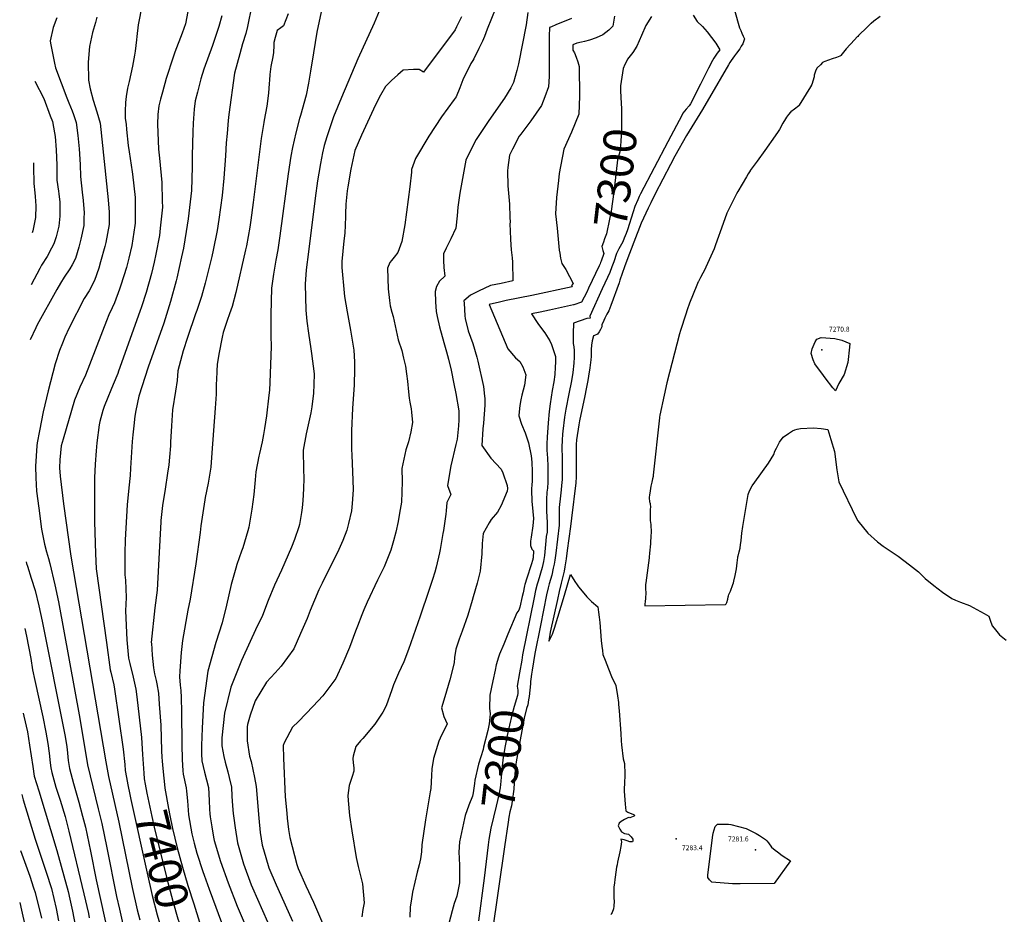
# Model space of a CAD drawing. Units: inches. Extents: x 2503483 to 2508875, y 1486025 to 1491400.
# Drawn here: x 2503557 to 2504420, y 1488850 to 1489634 of the extents above; entities that cross this region are included whole.
import ezdxf
from ezdxf.enums import TextEntityAlignment as Align

# ---------------------------------------------------------------- set-up
doc = ezdxf.new("R2010")
doc.units = ezdxf.units.IN
doc.header["$MEASUREMENT"] = 0
doc.layers.add('tile_2729_29_contour_10ft', color=115, linetype='Continuous')
doc.layers.add('tile_2729_29_spot_elev', color=26, linetype='Continuous')
doc.styles.add('Arial', font='arial.ttf')

msp = doc.modelspace()

# ---------------------------------------------------------------- linework, layer by layer
at = {"layer": 'tile_2729_29_contour_10ft'}
msp.add_line((2504161.79, 1488895.39, 7280), (2504164.44, 1488916.82, 7280), dxfattribs=at)
for points, elevation in [([(2503708.32, 1489661.03), (2503702.39, 1489629.77), (2503699.45, 1489621.75), (2503693.2, 1489605.2), (2503691.58, 1489600.71), (2503685.56, 1489582.11), (2503682.19, 1489570.12), (2503680.54, 1489563.85), (2503679.19, 1489557.97), (2503678.16, 1489550.55), (2503677.92, 1489541.98), (2503678.78, 1489520.08), (2503679.74, 1489512.06), (2503681.67, 1489490.99), (2503682.11, 1489474.44), (2503682.22, 1489469.12), (2503680.33, 1489450.81), (2503679.57, 1489444.45), (2503676.62, 1489428.18), (2503675.09, 1489421.01), (2503672.55, 1489411.04), (2503667.96, 1489394.59), (2503663.94, 1489381.78), (2503662.58, 1489377.68), (2503643.86, 1489325.42), (2503643.06, 1489323.39), (2503639.23, 1489313.92), (2503637.03, 1489308.92), (2503634.27, 1489302.57), (2503631.1, 1489294.5), (2503629.89, 1489290.97), (2503627.39, 1489281.52), (2503626.94, 1489278.57), (2503624.87, 1489262.58), (2503624.12, 1489255.68), (2503623.44, 1489244.06), (2503622.86, 1489231.99), (2503622.8, 1489211.63), (2503622.76, 1489193.38), (2503623.52, 1489165.6), (2503624.29, 1489152.14), (2503633.14, 1489087.74), (2503636.56, 1489063.68), (2503637.09, 1489061.71), (2503639.75, 1489050.49), (2503640.36, 1489046.82), (2503647.75, 1488994.12), (2503649.27, 1488980.78), (2503649.64, 1488975.51), (2503650.71, 1488969.34)], 7410), ([(2503663.8, 1489643.81), (2503661.5, 1489631.84), (2503661.09, 1489629.15), (2503659.73, 1489618.82), (2503659.53, 1489615.92), (2503658.25, 1489605.87), (2503657.81, 1489602.49), (2503656.08, 1489592.75), (2503653.11, 1489579.45), (2503651.73, 1489573.42), (2503650.62, 1489566.26), (2503649.87, 1489561.08), (2503649.69, 1489553.44), (2503649.64, 1489547.07), (2503650.52, 1489542.11), (2503650.77, 1489537.33), (2503652.28, 1489523.26), (2503653.07, 1489517.59), (2503655.68, 1489500.18), (2503655.99, 1489498.06), (2503658.28, 1489477.57), (2503658.35, 1489474.61), (2503658.23, 1489455.35), (2503657.97, 1489453.17), (2503655.44, 1489435.77), (2503652.73, 1489424.52), (2503650.73, 1489416.46), (2503645.84, 1489401), (2503644.56, 1489397.3), (2503640.29, 1489385.26), (2503638.12, 1489381.08), (2503635.38, 1489374.8), (2503633.31, 1489369.49), (2503614.75, 1489322.03), (2503609.99, 1489311.6), (2503605.09, 1489300.05), (2503595.29, 1489265.83), (2503593.64, 1489259.94), (2503592.23, 1489247.66), (2503592.13, 1489240.69), (2503592.69, 1489233.48), (2503595.51, 1489209.11), (2503601.84, 1489163.48), (2503632.61, 1488983.03), (2503635.11, 1488970.35), (2503644.16, 1488930.37), (2503655.79, 1488873.1), (2503660.21, 1488853.3), (2503662.49, 1488844.62)], 7420), ([(2503974.56, 1489643.83), (2503966.96, 1489625.21), (2503964.44, 1489618.75), (2503962.82, 1489614.83), (2503959.65, 1489608.16), (2503955.22, 1489599.29), (2503954.23, 1489597.74), (2503952.61, 1489595.08), (2503945.65, 1489580.81), (2503943.07, 1489573.7), (2503939.72, 1489565.99), (2503938.01, 1489563.56), (2503926.95, 1489548.5), (2503915.63, 1489531.45), (2503904.03, 1489511.89), (2503900.71, 1489502.36), (2503900.53, 1489500.02), (2503899.25, 1489487.19), (2503894.84, 1489453.68), (2503892.14, 1489439.01), (2503888.49, 1489429.48), (2503885.49, 1489425.36), (2503883.14, 1489422.53), (2503881.6, 1489420.75), (2503879.56, 1489415.69), (2503880.21, 1489397.63), (2503881.29, 1489387.57), (2503881.87, 1489382.8), (2503883.23, 1489377.28), (2503884.37, 1489373.33), (2503886.15, 1489365.22), (2503888.97, 1489353.07), (2503892.18, 1489343.59), (2503893.69, 1489336.78), (2503895.19, 1489329.98), (2503896.19, 1489323.26), (2503897.15, 1489316.62), (2503897.99, 1489307.47), (2503898.65, 1489301.76), (2503899.09, 1489298.47), (2503900.36, 1489292.47), (2503900.69, 1489289.51), (2503901.31, 1489280.46), (2503900.09, 1489272.32), (2503897.99, 1489263.51), (2503895.65, 1489256.68), (2503892.13, 1489240.35), (2503892.44, 1489228.86), (2503892.1, 1489219.32), (2503891.75, 1489210.74), (2503890.19, 1489200.92), (2503888.77, 1489193.82), (2503886.71, 1489184.48), (2503884.71, 1489176.71), (2503882.49, 1489168.52), (2503876.64, 1489154.06), (2503870.83, 1489142.3), (2503861.74, 1489123.08), (2503858.87, 1489116.43), (2503856.98, 1489112.02), (2503853.14, 1489102.09), (2503851.47, 1489097.58), (2503846.17, 1489083.48), (2503840.39, 1489069.64), (2503834.11, 1489056.08), (2503822.74, 1489040.9), (2503814.46, 1489031.88), (2503801.44, 1489018.63), (2503796.38, 1489013.65), (2503789.03, 1488999.86), (2503788.04, 1488997.4), (2503788.25, 1488986.28), (2503789.87, 1488952.45), (2503791.18, 1488938.03), (2503791.61, 1488933.85), (2503792.8, 1488923.81), (2503794.01, 1488916.81), (2503800.08, 1488893.25), (2503801.35, 1488889.62), (2503807.98, 1488874.57), (2503814.69, 1488860.2), (2503823.32, 1488839.65)], 7340), ([(2503589.84, 1489635.27), (2503586.51, 1489626.8), (2503583.95, 1489614.98), (2503584.1, 1489612.83), (2503587.55, 1489595.48), (2503588.52, 1489591.45), (2503598.36, 1489565.05), (2503600.13, 1489560.65), (2503603.2, 1489553.59), (2503604.32, 1489550.44), (2503606.65, 1489543.53), (2503608.23, 1489531.96), (2503609.28, 1489520.4), (2503610.14, 1489506.75), (2503610.59, 1489495.99), (2503612.01, 1489482.44), (2503612.79, 1489475.05), (2503613.6, 1489464.14), (2503613.49, 1489459.62), (2503613.28, 1489453.2), (2503610.66, 1489441.04), (2503608.94, 1489434.09), (2503606.02, 1489424.26), (2503603.24, 1489418.78), (2503601.2, 1489415.05), (2503596.18, 1489407.96), (2503592.93, 1489402.69), (2503589.66, 1489396.97), (2503572.46, 1489366.1), (2503571.2, 1489363.62), (2503566.31, 1489353.03)], 7440), ([(2503624.86, 1489635.82), (2503623.48, 1489631.12), (2503621.09, 1489622.33), (2503618.42, 1489610.08), (2503617.17, 1489596.2), (2503617.37, 1489580.42), (2503619.07, 1489572.97), (2503621.67, 1489562.94), (2503624.77, 1489552.89), (2503627.64, 1489542.85), (2503634.57, 1489475.75), (2503635.54, 1489464.84), (2503635.44, 1489453.91), (2503632.57, 1489438.16), (2503631.84, 1489434.83), (2503628.08, 1489421.22), (2503626.39, 1489415.68), (2503622.85, 1489405.1), (2503617.94, 1489396.01), (2503613.55, 1489389.13), (2503600.43, 1489363.37), (2503596.77, 1489355.18), (2503594.71, 1489350.06), (2503592.18, 1489343.48), (2503588.39, 1489331.93), (2503582.22, 1489308.25), (2503577.82, 1489289.83), (2503574.53, 1489273.27), (2503572.54, 1489262.77), (2503572.15, 1489260.07), (2503571, 1489242.32), (2503571.23, 1489232.02), (2503571.89, 1489220.47), (2503573.8, 1489205.48), (2503576.19, 1489186.92), (2503577.65, 1489179.6), (2503578.84, 1489173.97), (2503580.56, 1489167.25), (2503582.42, 1489161.23), (2503583.69, 1489156.95), (2503588.02, 1489138.31), (2503591.1, 1489123.29), (2503609.88, 1489021.11), (2503616.58, 1488980.51), (2503618.84, 1488970.74), (2503626.03, 1488941.96), (2503629.11, 1488929.23), (2503633.55, 1488907.9), (2503642.03, 1488865.16), (2503644.55, 1488853.89), (2503647.55, 1488840.8)], 7430), ([(2503734.4, 1489637.01), (2503731.57, 1489627.5), (2503726.01, 1489610.84), (2503718.53, 1489590.31), (2503715.94, 1489581.58), (2503712.87, 1489569.92), (2503711.09, 1489562.5), (2503710.16, 1489555.08), (2503709.18, 1489542.79), (2503708.8, 1489535.18), (2503708.4, 1489514.42), (2503708.4, 1489504.46), (2503707.73, 1489483.75), (2503704.92, 1489458.99), (2503703.11, 1489447.89), (2503700.65, 1489433.39), (2503699.08, 1489425.69), (2503694.84, 1489406.9), (2503694.27, 1489404.54), (2503689.4, 1489386.69), (2503683.42, 1489367.59), (2503669.87, 1489329.09), (2503661.44, 1489303.57), (2503658.93, 1489291.15), (2503658.01, 1489286.17), (2503657.08, 1489277.66), (2503656.24, 1489269.85), (2503655.77, 1489263.89), (2503654.14, 1489240.4), (2503653.94, 1489234.16), (2503652.83, 1489223.23), (2503651.45, 1489208.45), (2503649.67, 1489177.65), (2503649.32, 1489165.88), (2503649.31, 1489158.64), (2503649.43, 1489147.1), (2503649.99, 1489142.25), (2503650.62, 1489127.3), (2503649.93, 1489115.38), (2503650.95, 1489090.05), (2503652.65, 1489074.11), (2503653.63, 1489069.38), (2503656.58, 1489057.28), (2503659.08, 1489046.9), (2503659.95, 1489040.17), (2503663.8, 1489004.36), (2503664.71, 1488989.47), (2503665.99, 1488973.14)], 7400), ([(2503759.31, 1489640.46), (2503757.88, 1489633.31), (2503756.72, 1489627.58), (2503755.27, 1489621.52), (2503752.41, 1489612.41), (2503749.98, 1489603.5), (2503745.54, 1489586.7), (2503740.57, 1489550.39), (2503739.93, 1489545.19), (2503738.9, 1489533.76), (2503738.24, 1489525.6), (2503737.67, 1489514.28), (2503736.19, 1489494.71), (2503734.52, 1489479.34), (2503731.66, 1489458.35), (2503730.1, 1489448.74), (2503726.65, 1489431.42), (2503725.48, 1489426.13), (2503719.68, 1489402.75), (2503716.58, 1489391.06), (2503712.42, 1489378.68), (2503711.21, 1489375.78), (2503704.15, 1489354.87), (2503700.39, 1489343.22), (2503695.81, 1489325.81), (2503695.21, 1489317.27), (2503693.6, 1489307.98), (2503691.17, 1489291.7), (2503690.25, 1489277.49), (2503689.47, 1489263.23), (2503689.24, 1489259.93), (2503688.57, 1489250.22), (2503687.78, 1489243.46), (2503686.78, 1489236.06), (2503684.53, 1489222.01), (2503682.42, 1489207.92), (2503680.94, 1489194.64), (2503680.77, 1489193.11), (2503680.26, 1489182.93), (2503677.57, 1489133.63), (2503675.55, 1489118.06), (2503672.53, 1489087.77), (2503672.55, 1489087.01), (2503673.16, 1489076.49), (2503674.34, 1489065.54), (2503675.27, 1489060.35), (2503676.76, 1489054.35), (2503677.38, 1489051.39), (2503678.72, 1489043.25), (2503679.53, 1489033.53), (2503680.74, 1489015.17), (2503681.52, 1488992.65), (2503681.85, 1488987.25), (2503682.06, 1488983.62), (2503682.7, 1488977.3)], 7390), ([(2503792.61, 1489638.75), (2503788.28, 1489628.16), (2503785.96, 1489626.42), (2503782.87, 1489624.19), (2503780.97, 1489617.9), (2503779.91, 1489613.41), (2503779.78, 1489610.89), (2503779.66, 1489604.66), (2503779.04, 1489601.03), (2503777.4, 1489592.55), (2503776.51, 1489585.6), (2503776.07, 1489580.66), (2503775.82, 1489577.58), (2503775.18, 1489569.13), (2503773.7, 1489557.69), (2503771.44, 1489545.39), (2503771.07, 1489543.35), (2503768.85, 1489529.28), (2503761.91, 1489473.41), (2503759.82, 1489457.89), (2503758.88, 1489451.76), (2503755.87, 1489435.45), (2503755.17, 1489431.87), (2503746.53, 1489394.55), (2503743.24, 1489382.26), (2503741.09, 1489375.64), (2503739.05, 1489369.87), (2503735.45, 1489359.5), (2503734.54, 1489355.33), (2503731.79, 1489340.32), (2503730.3, 1489331.24), (2503729.82, 1489325.68), (2503729.55, 1489317.68), (2503729.47, 1489314.8), (2503729.33, 1489305.31), (2503728.62, 1489293.1), (2503725.7, 1489253.98), (2503724.69, 1489241.36), (2503722.3, 1489227.34), (2503719.66, 1489214.74), (2503719.31, 1489212.67), (2503715.8, 1489189.99), (2503715.22, 1489184), (2503711.6, 1489156.7), (2503706.49, 1489125.79), (2503704.49, 1489116.15), (2503699.89, 1489089.57), (2503698.74, 1489079.04), (2503697.44, 1489063.03), (2503697.09, 1489057.77), (2503697.8, 1489050.45), (2503698.34, 1489045.6), (2503698.57, 1489039.57), (2503698.93, 1489026.76), (2503699.3, 1488998.27), (2503699.69, 1488985.12), (2503700.29, 1488975.16), (2503700.53, 1488972.19), (2503703.17, 1488960.48), (2503703.46, 1488957.36), (2503704.18, 1488948.92), (2503704.97, 1488936.65), (2503708.12, 1488919.94), (2503710.08, 1488911.77), (2503712.46, 1488903.1), (2503717.57, 1488887.09), (2503718.74, 1488883.75), (2503723.16, 1488871.54), (2503736.84, 1488834.55)], 7380), ([(2503821.25, 1489640.48), (2503817.67, 1489622.61), (2503814.65, 1489604.35), (2503812.09, 1489588.46), (2503810.18, 1489577.91), (2503808.14, 1489567.31), (2503803.29, 1489549.43), (2503802.46, 1489546.83), (2503799.26, 1489534.25), (2503796.39, 1489521.44), (2503794.94, 1489513.81), (2503792.58, 1489498.49), (2503785.28, 1489444.09), (2503783.39, 1489431.88), (2503781.7, 1489422.85), (2503779.53, 1489410.49), (2503778, 1489398.2), (2503777.18, 1489375.24), (2503777.39, 1489356.48), (2503777.71, 1489347.14), (2503776.38, 1489315.66), (2503775.98, 1489309), (2503775.54, 1489304.47), (2503773.44, 1489286.38), (2503771.79, 1489275.36), (2503770.96, 1489270.07), (2503769.79, 1489263.68), (2503767.22, 1489253.47), (2503766.7, 1489251.01), (2503763.99, 1489237.27), (2503763.6, 1489230.39), (2503762.45, 1489217.52), (2503760.69, 1489204.49), (2503757.92, 1489188.86), (2503757.1, 1489185.69), (2503752.74, 1489170.64), (2503751.57, 1489167.63), (2503747.47, 1489155.97), (2503746.47, 1489152.88), (2503742.41, 1489138.52), (2503738.44, 1489120.51), (2503734.54, 1489104.95), (2503729.04, 1489087.74), (2503721.98, 1489062.58), (2503718.25, 1489034.74), (2503717, 1489012.56), (2503716.54, 1488997.59), (2503716.42, 1488990.04), (2503716.68, 1488984.14), (2503719.24, 1488974.15), (2503722.53, 1488960.77), (2503723.23, 1488949.21), (2503723.49, 1488941.54), (2503723.78, 1488937.64), (2503724.03, 1488935.01), (2503725.42, 1488926.09), (2503727.07, 1488916.99), (2503727.6, 1488914.18), (2503733.2, 1488895.73), (2503739.9, 1488877.17), (2503747.87, 1488856.52), (2503753.82, 1488842.27)], 7370), ([(2503872.19, 1489640.99), (2503867.71, 1489630.34), (2503853.58, 1489599.26), (2503839.15, 1489565.34), (2503832.25, 1489548.45), (2503826.25, 1489530.96), (2503824.14, 1489523.3), (2503822.53, 1489516.87), (2503820.7, 1489507.63), (2503819.23, 1489499.12), (2503818.22, 1489492.27), (2503816.22, 1489477.06), (2503810.24, 1489430.19), (2503808.38, 1489414.4), (2503807.43, 1489401.63), (2503807.98, 1489378.82), (2503808.77, 1489369.44), (2503810.16, 1489358.89), (2503812.38, 1489344.96), (2503812.91, 1489341.12), (2503815.15, 1489323.04), (2503814.98, 1489313.74), (2503814.55, 1489306.09), (2503813.22, 1489294.22), (2503812.26, 1489288.89), (2503808.34, 1489270.6), (2503805.54, 1489256.36), (2503805.78, 1489239.43), (2503806.18, 1489231.88), (2503805.97, 1489222.47), (2503805.41, 1489212.18), (2503804.78, 1489205.6), (2503804.16, 1489201.57), (2503802.4, 1489191.18), (2503801.95, 1489189.1), (2503797.89, 1489177.95), (2503795.36, 1489171.21), (2503786.56, 1489151.07), (2503780.58, 1489137.94), (2503774.95, 1489124.46), (2503771.87, 1489116.15), (2503769.81, 1489110.48), (2503765.35, 1489102.06), (2503751.51, 1489071.86), (2503742.29, 1489048.68), (2503736.54, 1489025.77), (2503734.23, 1489004.11), (2503734.29, 1488997.17), (2503735.94, 1488987.83), (2503737.17, 1488982.99), (2503739.58, 1488974.46), (2503740.85, 1488969.4), (2503742.79, 1488961.08), (2503743.11, 1488952.98), (2503743.75, 1488944.45), (2503744.35, 1488937.95), (2503744.84, 1488933.75), (2503745.9, 1488925.39), (2503748.14, 1488912.19), (2503753.46, 1488893.76), (2503760.16, 1488875.2), (2503761.15, 1488872.68), (2503774.34, 1488842.86)], 7360), ([(2503944.25, 1489636.05), (2503940.01, 1489627.22), (2503938.72, 1489624.59), (2503911.23, 1489587.56), (2503907.19, 1489590.02), (2503902.42, 1489589.85), (2503893.26, 1489589.15), (2503888.58, 1489585.09), (2503883.05, 1489580.12), (2503877.69, 1489574.98), (2503873.47, 1489567.26), (2503869.49, 1489559.94), (2503867.12, 1489555.18), (2503856.73, 1489532.46), (2503850.9, 1489518.91), (2503847.31, 1489502.55), (2503844.7, 1489486.91), (2503844.27, 1489483.53), (2503842.91, 1489471.84), (2503842.74, 1489463.33), (2503842.74, 1489461.05), (2503842.45, 1489453.51), (2503842.03, 1489446.45), (2503841.34, 1489439.81), (2503839.46, 1489421.55), (2503839.44, 1489418.62), (2503839.59, 1489416.21), (2503841.41, 1489394.23), (2503841.79, 1489390.94), (2503844.1, 1489377.44), (2503847.15, 1489361.46), (2503850.09, 1489343.8), (2503850.55, 1489333.59), (2503850.68, 1489327.55), (2503850.27, 1489313.18), (2503848.96, 1489293.19), (2503847.9, 1489273.12), (2503847.96, 1489257.18), (2503848.15, 1489251.88), (2503849.21, 1489230.04), (2503849.4, 1489221.43), (2503848.59, 1489209.45), (2503847.95, 1489203.18), (2503845.49, 1489192.07), (2503843.75, 1489186.21), (2503840.45, 1489177.09), (2503836.86, 1489169.13), (2503833.86, 1489163.11), (2503826.85, 1489149.38), (2503822.2, 1489139.81), (2503819.48, 1489134), (2503811.79, 1489115.7), (2503809, 1489108.85), (2503803.28, 1489095.47), (2503797.37, 1489082.27), (2503786.24, 1489066.89), (2503780.99, 1489061.14), (2503773.61, 1489053.05), (2503763.49, 1489036.64), (2503759.15, 1489024.06), (2503756.82, 1489015.83), (2503756.67, 1489013.72), (2503756.6, 1489001.58), (2503758.64, 1488988.18), (2503759.94, 1488983.52), (2503762.99, 1488969.46), (2503764.37, 1488961.41), (2503766.68, 1488933.65), (2503768, 1488921.33), (2503769.78, 1488910.08), (2503770.92, 1488906.17), (2503775.59, 1488890.23), (2503781.89, 1488875.46), (2503783.37, 1488872.17), (2503796.4, 1488843.48)], 7350), ([(2504002.44, 1489639.71), (2504001.14, 1489629.11), (2503994.22, 1489594.92), (2503993.01, 1489589.13), (2503990.08, 1489578.55), (2503987.53, 1489573.74), (2503981.96, 1489564.82), (2503980.64, 1489562.71), (2503967.72, 1489544.34), (2503957.36, 1489528.57), (2503953.85, 1489521.83), (2503948.15, 1489510.46), (2503943, 1489481.53), (2503941.32, 1489469.26), (2503940.52, 1489461.74), (2503939.53, 1489450.73), (2503935.16, 1489441.6), (2503930.91, 1489433.3), (2503928.62, 1489428.19), (2503928.71, 1489422.62), (2503928.86, 1489416.3), (2503929.92, 1489408.83), (2503925.12, 1489404.29), (2503922.46, 1489399.83), (2503921.18, 1489395.19), (2503921.59, 1489386.27), (2503922.33, 1489377.92), (2503923.13, 1489373.36), (2503925.04, 1489364.35), (2503928.95, 1489350.59), (2503931.39, 1489342.33), (2503932.93, 1489336.07), (2503935.24, 1489326.32), (2503937.61, 1489314.51), (2503939.32, 1489305.86), (2503942.15, 1489290.69), (2503942.18, 1489283), (2503941.74, 1489277.52), (2503940.54, 1489265.95), (2503939.56, 1489261.31), (2503935.09, 1489242.44), (2503932.18, 1489225.38), (2503935.18, 1489217.51), (2503931.5, 1489210.4), (2503930.96, 1489203.21), (2503930.62, 1489200.11), (2503928.48, 1489185.75), (2503928.08, 1489183.24), (2503925.56, 1489169.16), (2503924.97, 1489166.33), (2503922.09, 1489153.71), (2503920.92, 1489149.36), (2503918.84, 1489142.81), (2503915.84, 1489133.37), (2503908.15, 1489110.8), (2503897.87, 1489081.66), (2503893.77, 1489070.74), (2503889.28, 1489060.8), (2503884.92, 1489050.54), (2503883.38, 1489046.34), (2503878.28, 1489032.14), (2503875.38, 1489026.75), (2503868.41, 1489016.14), (2503857.78, 1489003.66), (2503855.82, 1489001.62), (2503851.67, 1488996.57), (2503849.33, 1488988.2), (2503849.18, 1488986.19), (2503849.31, 1488982.16), (2503850, 1488977.76), (2503850.06, 1488975.02), (2503848.63, 1488970.23), (2503845.88, 1488962.36), (2503844.64, 1488953.62), (2503844.99, 1488949.36), (2503846.18, 1488936.14), (2503848.15, 1488922.76), (2503852.07, 1488899.34), (2503853.72, 1488891.47), (2503857.16, 1488878.42), (2503857.54, 1488876.15), (2503859.02, 1488859.66), (2503857.93, 1488853.71), (2503856.98, 1488847.19)], 7330), ([(2504040.93, 1489634.56), (2504027.18, 1489629.03), (2504023.33, 1489627.4), (2504021.55, 1489626.58), (2504021.25, 1489618.99), (2504021.15, 1489614.03), (2504021.17, 1489601.11), (2504021.17, 1489583.81), (2504020.51, 1489574.68), (2504017.36, 1489565.81), (2504014.4, 1489558.42), (2504005.29, 1489544.85), (2503996.35, 1489533.24), (2503995.07, 1489531.55), (2503989.01, 1489519.94), (2503986.52, 1489514.73), (2503984.95, 1489504.05), (2503984.68, 1489501.21), (2503985.08, 1489487.92), (2503986.45, 1489471.89), (2503986.88, 1489460.3), (2503986.95, 1489456.4), (2503986.87, 1489454.36), (2503987.05, 1489448.41), (2503987.28, 1489441), (2503987.99, 1489431.9), (2503988.75, 1489424.87), (2503989.11, 1489421.12), (2503989.53, 1489404.57), (2503979.22, 1489402.45), (2503969.91, 1489400.58), (2503959.2, 1489395.59), (2503952.3, 1489392.09), (2503946.5, 1489387.26), (2503946.62, 1489385.06), (2503947.26, 1489374.02), (2503947.55, 1489371.79), (2503950.27, 1489360.81), (2503954.41, 1489349.81), (2503957.74, 1489337.8), (2503958.69, 1489334.27), (2503963.66, 1489311.97), (2503964.55, 1489303.59), (2503964.74, 1489301.55), (2503964.89, 1489295.62), (2503964.4, 1489287.77), (2503963.65, 1489279.96), (2503963.01, 1489274.97), (2503962.09, 1489260.24), (2503970.16, 1489249.37), (2503979.13, 1489239.55), (2503980.67, 1489236.29), (2503984.41, 1489225.43), (2503984.58, 1489222.67), (2503984.29, 1489220.24), (2503979.28, 1489207.91), (2503975.86, 1489202.06), (2503970.53, 1489195.39), (2503968.67, 1489192.6), (2503963.38, 1489183.19), (2503962.58, 1489174.5), (2503962.22, 1489165.45), (2503960.81, 1489150.29), (2503958.04, 1489139.59), (2503954.73, 1489127.72), (2503953.78, 1489124.44), (2503949.89, 1489111.78), (2503945.05, 1489097.65), (2503942.47, 1489090.61), (2503939.3, 1489081.83), (2503938.3, 1489074.47), (2503937.92, 1489070.04), (2503934.25, 1489054.96), (2503929.85, 1489040.21), (2503926.77, 1489030.59), (2503928.92, 1489022.82), (2503931.97, 1489016.55), (2503925.76, 1489003.78), (2503924.44, 1489001.11), (2503919.98, 1488986.15), (2503918.51, 1488976.9), (2503918.07, 1488971.02), (2503917.37, 1488959.78), (2503917.01, 1488956.81), (2503914.88, 1488944.56), (2503912.94, 1488932.24), (2503909.53, 1488910.32), (2503909.42, 1488904.38), (2503908.35, 1488898.06), (2503907.31, 1488892.85), (2503905.52, 1488886.53), (2503901.57, 1488868.84), (2503900.22, 1488861.17), (2503899.35, 1488856.04), (2503899.21, 1488846.89)], 7320), ([(2504078.4, 1489636.7), (2504077.14, 1489627.86), (2504073.42, 1489624.4), (2504070.9, 1489622.35), (2504068.23, 1489620.31), (2504062.37, 1489617.65), (2504056.56, 1489615.48), (2504052.08, 1489614.43), (2504049.66, 1489613.87), (2504045.51, 1489612.81), (2504042.09, 1489611.41), (2504041.99, 1489606.93), (2504043.39, 1489604.53), (2504045.04, 1489600.64), (2504046.47, 1489596.68), (2504047.61, 1489592.62), (2504047.72, 1489566.57), (2504047.3, 1489550.73), (2504040.79, 1489534.83), (2504034.05, 1489520.2), (2504030.12, 1489498.83), (2504029.36, 1489492.6), (2504027.66, 1489477.64), (2504026.87, 1489463.52), (2504028.14, 1489450.8), (2504030.07, 1489431.61), (2504030.44, 1489428.98), (2504031.28, 1489424.48), (2504032.36, 1489419.8), (2504033.96, 1489417.29), (2504035.78, 1489414.71), (2504042.28, 1489402.35), (2504040.69, 1489400.69), (2504041.28, 1489399.41), (2504006.18, 1489391.93), (2503983.58, 1489387.4), (2503977.74, 1489386.09), (2503968.73, 1489383.83), (2503985.01, 1489345.02), (2503991.65, 1489337.17), (2503995.49, 1489333.86), (2503998.29, 1489329.31), (2504000.68, 1489322.28), (2503999.66, 1489313.38), (2503997.18, 1489304.34), (2503996.43, 1489300.36), (2503995.63, 1489295.43), (2503994.56, 1489286.87), (2503994.6, 1489286.34), (2503997.07, 1489279.13), (2504000.12, 1489271.33), (2504003.02, 1489262.62), (2504005.47, 1489251.3), (2504006.05, 1489245.63), (2504006.35, 1489237.6), (2504006.3, 1489229.73), (2504006.04, 1489225.38), (2504005.85, 1489223.04), (2504005.75, 1489221.3), (2504006.01, 1489211.63), (2504006.94, 1489202.55), (2504007.4, 1489196.5), (2504006.98, 1489190.04), (2504005.52, 1489180.04), (2504004.95, 1489176.53), (2504005, 1489172.71), (2504006.18, 1489169.47), (2504007.58, 1489167.96), (2504007.15, 1489161.79), (2504007.03, 1489161.06), (2504006.87, 1489160.34), (2504005.41, 1489155.73), (2504001.78, 1489144.2), (2503999.98, 1489138.44), (2503999.71, 1489137.36), (2503998.33, 1489131.19), (2503997.64, 1489128.04), (2503995.38, 1489118.65), (2503994.75, 1489116.04), (2503993, 1489113.59), (2503985.1, 1489094.99), (2503981.44, 1489086.26), (2503977.84, 1489077.52), (2503976.76, 1489074.91), (2503974.83, 1489068.1), (2503973.87, 1489063.58)], 7310), ([(2504111.02, 1489636.41), (2504106.06, 1489628.3), (2504102.26, 1489619.59), (2504098.11, 1489610.42), (2504094.46, 1489604.75), (2504089.93, 1489598.8), (2504088.63, 1489596.41), (2504087.64, 1489594.3), (2504086.13, 1489590.64), (2504083.7, 1489575.65), (2504083.82, 1489571.44)], 7300), ([(2504183.62, 1489641.81), (2504188.09, 1489626.49), (2504189.11, 1489624.05), (2504190.18, 1489621.64), (2504191.23, 1489619.23), (2504192.29, 1489616.81), (2504191.08, 1489612.4), (2504189.66, 1489610.21), (2504188.25, 1489608.08), (2504185.46, 1489604.27), (2504183.62, 1489601.87), (2504180.62, 1489597.67), (2504179.47, 1489595.88), (2504178.38, 1489594.06), (2504161.75, 1489565.24), (2504158.97, 1489560.26), (2504155.68, 1489554.82), (2504141.63, 1489531.91), (2504131.49, 1489514.07), (2504127.57, 1489506.63), (2504114.1, 1489481.01), (2504110.33, 1489473.16), (2504108.01, 1489468.28), (2504101.94, 1489455.17), (2504095.54, 1489438.66)], 7280), ([(2504147.52, 1489637.35), (2504151.08, 1489632.01), (2504155.52, 1489627.64), (2504159.77, 1489622.88), (2504167.32, 1489612.93), (2504170.69, 1489607.18), (2504168.38, 1489604.08), (2504165.54, 1489599.77), (2504164.3, 1489597.9), (2504160.98, 1489591.16), (2504154.01, 1489576.99), (2504144.96, 1489559.85), (2504143.9, 1489558.13), (2504141.45, 1489555.09), (2504139.99, 1489553.28), (2504138.53, 1489551.47), (2504137.74, 1489550.12), (2504125.1, 1489526.38), (2504101.29, 1489481), (2504100.17, 1489478.54)], 7290), ([(2504311.2, 1489636.34), (2504305.84, 1489632.18), (2504303.37, 1489630.26), (2504302.9, 1489629.87), (2504301.44, 1489628.45), (2504299.98, 1489627.03), (2504292.3, 1489619.53), (2504291.72, 1489618.94), (2504291.27, 1489618.47), (2504288.83, 1489615.81), (2504281.6, 1489607.86), (2504279.25, 1489605.03), (2504276.74, 1489602.01), (2504276.71, 1489601.99), (2504276.67, 1489601.96), (2504276.6, 1489601.91), (2504276.58, 1489601.88), (2504276.53, 1489601.85), (2504276.09, 1489601.57), (2504272.94, 1489600.46), (2504269.26, 1489599.17), (2504262.94, 1489596.87), (2504261.49, 1489596.33), (2504260.89, 1489595.99), (2504258.92, 1489594.07), (2504256.22, 1489591.36), (2504255.1, 1489589.2), (2504253.62, 1489584.86), (2504253.44, 1489583.34), (2504251.43, 1489576.78), (2504251, 1489575.76), (2504250.94, 1489575.64), (2504250.35, 1489574.54), (2504240.45, 1489558.7), (2504240.39, 1489558.63), (2504240.34, 1489558.56), (2504240.28, 1489558.5), (2504240.02, 1489558.22), (2504239.98, 1489558.17), (2504236.26, 1489555.24), (2504233.03, 1489552.68), (2504232.96, 1489552.61), (2504232.79, 1489552.43), (2504232.74, 1489552.38), (2504231.08, 1489550.37), (2504229.19, 1489548.09), (2504229.15, 1489548.03), (2504228.41, 1489546.77), (2504226.13, 1489542.75), (2504222.98, 1489537.19), (2504221.88, 1489535.43), (2504219.3, 1489531.74), (2504210.22, 1489518.91), (2504203.5, 1489509.66), (2504197.54, 1489501.26), (2504197.34, 1489500.97), (2504195.73, 1489498.36), (2504194.25, 1489495.93), (2504186.6, 1489483.03), (2504185.42, 1489480.87), (2504180.69, 1489471.56), (2504178.6, 1489467.39), (2504177, 1489463.93), (2504173.88, 1489454.97), (2504167.12, 1489436.12), (2504165.77, 1489432.83), (2504162.95, 1489426.41), (2504156.97, 1489413.37), (2504155.99, 1489411.36), (2504155.96, 1489411.29), (2504155.95, 1489411.27), (2504153.94, 1489407.65), (2504152.91, 1489405.79), (2504151.98, 1489403.96), (2504151.93, 1489403.85), (2504151.87, 1489403.72), (2504150.68, 1489400.93), (2504144.34, 1489385.08), (2504142.22, 1489379.33), (2504140.9, 1489375.51), (2504136.2, 1489361.25), (2504135.33, 1489358.14), (2504124.48, 1489315.28), (2504121.95, 1489304.54), (2504118.36, 1489286.98), (2504118.01, 1489285.18), (2504117.94, 1489284.57), (2504112.41, 1489234.23), (2504112.27, 1489233.3), (2504111.88, 1489231.14), (2504111.3, 1489228.23), (2504110.75, 1489225.75), (2504110.47, 1489224.86), (2504109.35, 1489218.62), (2504109.13, 1489217.23), (2504108.9, 1489214.66), (2504108.88, 1489213.59), (2504109.09, 1489211.86), (2504109.29, 1489211.12), (2504109.55, 1489210.29), (2504109.73, 1489209.46), (2504109.89, 1489208.36), (2504109.92, 1489207.25), (2504109.92, 1489206.34), (2504109.9, 1489204.43), (2504109.81, 1489201.24), (2504109.73, 1489200.02), (2504109.68, 1489198.84), (2504109.64, 1489197.59), (2504109.75, 1489195.45), (2504109.8, 1489194.47), (2504109.93, 1489193.22), (2504110.2, 1489190.89), (2504110.42, 1489188.27), (2504110.49, 1489186.95), (2504110.56, 1489185.81), (2504110.55, 1489184.84), (2504110.54, 1489183.23), (2504110.48, 1489182.13), (2504109.94, 1489174.05), (2504109.3, 1489166.15), (2504109.19, 1489164.95), (2504109.01, 1489163.69), (2504108.76, 1489162.04), (2504105.93, 1489140.04), (2504105.76, 1489138.54), (2504105.7, 1489137.25), (2504105.67, 1489135.6), (2504105.73, 1489134.16), (2504105.88, 1489131.93), (2504105.93, 1489131.04), (2504105.63, 1489126.74), (2504105.56, 1489125.74), (2504105.39, 1489124.26), (2504105.28, 1489123.38), (2504105.08, 1489121.64), (2504104.98, 1489119.95), (2504175.71, 1489121.05), (2504176.39, 1489121.74), (2504176.99, 1489122.77), (2504177.7, 1489125.59), (2504178.15, 1489127.61), (2504178.3, 1489128.56), (2504178.59, 1489129.73), (2504179.3, 1489130.81), (2504180.05, 1489132.57), (2504182.33, 1489138.42), (2504182.83, 1489140.1), (2504183.2, 1489141.43), (2504184.3, 1489146.33), (2504184.87, 1489149.36), (2504185.35, 1489152.34), (2504185.68, 1489154.87), (2504186, 1489157.57), (2504186.59, 1489162.35), (2504186.69, 1489162.9), (2504186.73, 1489163.12), (2504186.78, 1489163.36), (2504187.81, 1489167.2), (2504188.56, 1489170.29), (2504188.6, 1489170.47), (2504188.61, 1489170.52), (2504188.62, 1489170.58), (2504188.97, 1489173.31), (2504189.39, 1489177.24), (2504190.14, 1489183.43), (2504190.85, 1489189.29), (2504191.17, 1489191.22), (2504195.78, 1489217.28), (2504196.72, 1489220.51), (2504199.1, 1489224.88), (2504201.56, 1489228.1), (2504213.4, 1489244.89), (2504215.95, 1489248.74), (2504218.02, 1489252.58), (2504219.15, 1489255.26), (2504220.39, 1489258.04), (2504222.97, 1489263.27), (2504226.25, 1489267.67), (2504231, 1489270.85), (2504234.59, 1489273.08), (2504236.6, 1489274.07), (2504238.61, 1489274.58), (2504241.51, 1489275.3), (2504252.79, 1489275.87), (2504259.68, 1489275.38), (2504265.39, 1489274.44), (2504268.07, 1489265.66), (2504271.26, 1489254.97), (2504273.47, 1489238.9), (2504274.99, 1489228.52), (2504290.46, 1489196.4), (2504291.67, 1489194.41), (2504300.5, 1489183.39), (2504308.96, 1489176.03), (2504314.08, 1489172.21), (2504327.06, 1489163.51), (2504337.08, 1489155.7), (2504344.89, 1489149.58), (2504350.88, 1489143.91), (2504358.28, 1489137.71), (2504366.02, 1489131.84), (2504374.21, 1489126.42), (2504377.37, 1489124.82), (2504381.62, 1489123.05), (2504389.64, 1489120.03), (2504402.37, 1489113.16), (2504406.65, 1489110.81), (2504407.73, 1489107.29), (2504409.5, 1489102.42), (2504411.23, 1489100.16), (2504415.98, 1489094.44), (2504421.87, 1489089.9)], 7270), ([(2503570.52, 1489579.68), (2503578.37, 1489564.45), (2503583.98, 1489549.34), (2503585.78, 1489544.2), (2503587.71, 1489534.29), (2503588.19, 1489531.27), (2503589.25, 1489519.34), (2503589.62, 1489506.14), (2503589.81, 1489492.91), (2503591.12, 1489483.23), (2503591.38, 1489480.95), (2503592.2, 1489473.52), (2503592.42, 1489465.63), (2503592.38, 1489461.48), (2503591.45, 1489452.5), (2503589.23, 1489443.36), (2503587.07, 1489437.22), (2503585.17, 1489433.29), (2503581.12, 1489426.04), (2503576.3, 1489418.48), (2503574.69, 1489415.52), (2503567.21, 1489401.07)], 7450), ([(2504083.82, 1489571.44), (2504083.99, 1489565.25), (2504084.53, 1489555.41), (2504084.5, 1489539.02), (2504083.9, 1489526.35), (2504083.29, 1489517.8), (2504081.24, 1489510.65), (2504078.58, 1489487.67), (2504078.02, 1489482.8), (2504075.45, 1489465.74), (2504074.06, 1489458.8), (2504071.35, 1489445.93), (2504069.81, 1489441.54), (2504068.74, 1489438.7), (2504067.35, 1489434.74), (2504068.24, 1489431.37), (2504069.04, 1489428.53), (2504066.83, 1489421.97), (2504066.33, 1489420.69), (2504065.8, 1489419.52)], 7300), ([(2503569.19, 1489508.07), (2503569.3, 1489504.48), (2503569.42, 1489489.9), (2503570.29, 1489481.82), (2503570.71, 1489478.44), (2503571.34, 1489470.43), (2503571, 1489460.09), (2503568.56, 1489448.55), (2503568.05, 1489446.68)], 7460), ([(2504100.17, 1489478.54), (2504098.8, 1489475.56), (2504096.3, 1489469.75), (2504094.9, 1489465.24), (2504089.9, 1489449.39), (2504088.73, 1489446.29), (2504087.08, 1489442.09), (2504085.81, 1489438.94), (2504083.52, 1489434.72), (2504082.38, 1489432.69), (2504080.27, 1489428.65), (2504077.8, 1489421.29), (2504076.67, 1489418.26)], 7290), ([(2504095.54, 1489438.66), (2504089.28, 1489422.49), (2504087.37, 1489417.01)], 7280), ([(2504065.8, 1489419.52), (2504065.07, 1489417.9), (2504055.76, 1489398.1), (2504054.11, 1489394.82), (2504049.61, 1489385.83), (2504042.75, 1489383.63), (2504042.56, 1489383.58), (2504040, 1489382.97), (2504037.27, 1489382.47), (2504021.38, 1489379.06), (2504013.44, 1489377.35), (2504005.72, 1489375.68), (2504011.21, 1489367.15), (2504013.6, 1489364.1), (2504017.29, 1489359.18), (2504021.89, 1489352), (2504023.39, 1489348.97), (2504026.76, 1489338.29), (2504026.75, 1489333.51), (2504026.61, 1489329.09), (2504026.19, 1489322.46), (2504025.33, 1489316.29), (2504023.95, 1489308.54), (2504022.87, 1489302.85), (2504021.98, 1489296.8), (2504021.28, 1489290.03), (2504020.3, 1489280.15), (2504019.45, 1489267.61), (2504019.22, 1489261.9), (2504019.33, 1489256.25), (2504019.85, 1489249.27), (2504020.07, 1489242.24), (2504020.2, 1489231.09), (2504020.16, 1489228.12), (2504019.77, 1489222.89), (2504019.3, 1489219.42), (2504018.8, 1489213.04), (2504018.77, 1489203.55), (2504019.24, 1489196.9), (2504019.35, 1489193.68), (2504019.57, 1489184.46), (2504018.6, 1489180.59), (2504018.4, 1489176.76), (2504017.15, 1489163.94), (2504016.33, 1489158.69), (2504015.14, 1489153.56), (2504011.55, 1489141.6), (2504010.69, 1489138.79), (2504009.37, 1489133.34), (2504008.1, 1489127.19), (2503997.95, 1489076.84), (2503997.14, 1489072.33), (2503995.24, 1489061.1)], 7300), ([(2504076.67, 1489418.26), (2504076.17, 1489416.91), (2504074.26, 1489411.88), (2504072.42, 1489407.72), (2504067.55, 1489397.58), (2504056.94, 1489373.78), (2504057.02, 1489372), (2504054.24, 1489371.71), (2504042.68, 1489367.53), (2504042.22, 1489358.48), (2504042.31, 1489349.88), (2504042.71, 1489346.86), (2504043.18, 1489343.74), (2504043.25, 1489341.28), (2504043.12, 1489337.86), (2504042.9, 1489332.42), (2504042.08, 1489324.43), (2504040.88, 1489317.17), (2504038.4, 1489305.58), (2504035.74, 1489292.07), (2504034.73, 1489285.12), (2504033.21, 1489272.84), (2504032.96, 1489270.25), (2504032.54, 1489265), (2504032.31, 1489258.79), (2504032.38, 1489255.91), (2504032.59, 1489251.77), (2504032.63, 1489244.7), (2504032.6, 1489237.62), (2504032.56, 1489230.54), (2504032.16, 1489225.3), (2504031.74, 1489221.58), (2504031.03, 1489216.27), (2504030, 1489205.95), (2504029.91, 1489196.5), (2504030.12, 1489190.45), (2504027.06, 1489166.06), (2504026.22, 1489160), (2504025.69, 1489156.31), (2504024.85, 1489152.74), (2504023.44, 1489146.76), (2504021.29, 1489139.13), (2504020.44, 1489135.56), (2504018.98, 1489129.35), (2504013.49, 1489102.74), (2504008.75, 1489077.95), (2504006.37, 1489063.34), (2504005.83, 1489059.87)], 7290), ([(2504087.37, 1489417.01), (2504083.26, 1489405.2), (2504082.44, 1489402.79), (2504075.24, 1489382.97), (2504073.39, 1489378.49), (2504071.71, 1489375.45), (2504070.03, 1489371.84), (2504069.16, 1489369.98), (2504067.43, 1489366), (2504067.41, 1489364.4), (2504066.24, 1489362.15), (2504065.06, 1489360.06), (2504063.71, 1489357.92), (2504060.86, 1489356.73), (2504060.08, 1489356.61), (2504058.86, 1489351.96), (2504058.39, 1489348.15), (2504058.04, 1489344.44), (2504058.09, 1489341.38), (2504058.07, 1489338.44), (2504057.86, 1489335.47), (2504056.8, 1489328.32), (2504055.63, 1489321.13), (2504054.98, 1489317.38), (2504053.71, 1489310.15), (2504052.38, 1489303.94), (2504047.87, 1489281.9), (2504047.34, 1489278.61), (2504045.29, 1489265.34), (2504045.04, 1489261.29), (2504045.03, 1489257.34), (2504045.04, 1489235.19), (2504045.02, 1489232.97), (2504044.48, 1489227.7), (2504040.94, 1489196.59), (2504039.98, 1489189.41), (2504037.06, 1489168.21), (2504036.04, 1489160.92), (2504035.06, 1489153.93), (2504034.24, 1489150.35), (2504031.85, 1489139.86), (2504030.12, 1489132.32), (2504028.54, 1489125.37), (2504022.06, 1489096.76), (2504020.86, 1489088.8), (2504022.33, 1489091.49), (2504024.17, 1489095.01), (2504025.96, 1489100.18), (2504034.76, 1489129.1), (2504040.02, 1489147.43), (2504043.62, 1489141.03), (2504045.67, 1489138.23), (2504046.88, 1489136.58), (2504051.58, 1489130.84), (2504054.19, 1489127.87), (2504058.46, 1489123.54), (2504063.87, 1489118.85), (2504064.53, 1489114.36), (2504065.11, 1489109.87), (2504065.62, 1489105.37), (2504066.78, 1489089.54), (2504067.29, 1489084.65), (2504067.83, 1489080.69), (2504068.35, 1489077.33), (2504070.2, 1489072.15), (2504073.13, 1489064.71), (2504075.93, 1489057.94), (2504079.7, 1489050.16), (2504081.06, 1489040.96), (2504081.87, 1489035.28), (2504082.03, 1489033.4), (2504082.47, 1489027.97), (2504084, 1489008.02), (2504084.27, 1489001.54), (2504084.69, 1488997.94), (2504086.12, 1488985.89), (2504087.23, 1488981.6), (2504087.59, 1488972.43), (2504087.14, 1488963.53), (2504086.97, 1488960.24), (2504086.89, 1488958.44), (2504086.89, 1488957.57), (2504087.73, 1488946.14), (2504088.44, 1488940.3), (2504090.3, 1488938.94), (2504093.67, 1488937.54), (2504094.64, 1488937.24), (2504095.3, 1488936.98), (2504095.83, 1488936.69)], 7280), ([(2503562.7, 1489158.46), (2503563.23, 1489156.84), (2503563.99, 1489154.7), (2503567.31, 1489144.22), (2503570.68, 1489133.23), (2503574.04, 1489119.72), (2503576.97, 1489106.41), (2503596.59, 1489006.69), (2503598.05, 1488998.29), (2503598.63, 1488994.03), (2503599.38, 1488987.41), (2503599.77, 1488984.39), (2503600.78, 1488977.18), (2503604.24, 1488964.18), (2503609, 1488947.78), (2503612.2, 1488935.64), (2503614.69, 1488925.8), (2503619.22, 1488904.88), (2503624.22, 1488879.61), (2503635.49, 1488828)], 7440), ([(2503561.62, 1489100.03), (2503563.14, 1489093.26), (2503566.91, 1489073.77), (2503568.52, 1489063.88), (2503570.48, 1489054.33), (2503577.53, 1489022.43), (2503580.21, 1489009.16), (2503581.88, 1488999.15), (2503583.07, 1488990.74), (2503583.98, 1488982.28), (2503584.55, 1488977.98), (2503585.21, 1488973.89), (2503588.91, 1488960.94), (2503592.58, 1488949.49), (2503596.87, 1488935.16), (2503600.32, 1488922.38), (2503613.45, 1488867.42), (2503617.45, 1488850.25), (2503618.09, 1488846.45)], 7450), ([(2503973.87, 1489063.58), (2503971.84, 1489054.07), (2503969.28, 1489041.66), (2503968.92, 1489030.03), (2503969.61, 1489025.1), (2503968.75, 1489016.55), (2503967.47, 1489010.64), (2503963.79, 1488996.03), (2503963.25, 1488993.96), (2503959.22, 1488981.07), (2503956.15, 1488967.03), (2503955.73, 1488964.17)], 7310), ([(2503995.24, 1489061.1), (2503993.24, 1489049.36), (2503993.81, 1489045.87), (2503993.68, 1489043.34), (2503993.5, 1489041.28), (2503990.47, 1489031.61), (2503988.38, 1489023.9), (2503986.47, 1489015.4), (2503984.42, 1489006.07), (2503982.61, 1488997.02), (2503981.05, 1488987.15), (2503979.85, 1488976.78), (2503978.88, 1488966.06), (2503978.19, 1488960.24), (2503976.98, 1488954.1), (2503974.92, 1488944.39), (2503972.38, 1488934.65), (2503969.98, 1488924.93), (2503968.23, 1488915.17), (2503967.66, 1488910.28)], 7300), ([(2504005.83, 1489059.87), (2504005.18, 1489055.68), (2504004.98, 1489053.63), (2504004.91, 1489051.55), (2504003.64, 1489040.31), (2504003.21, 1489037.38), (2504002.39, 1489033.02), (2504001.4, 1489029.94), (2503999.38, 1489021.39), (2503995.71, 1489002.33), (2503992.3, 1488983.04), (2503991.96, 1488980.72), (2503991.05, 1488972.73), (2503990.67, 1488964.69), (2503990.12, 1488959.22), (2503988.83, 1488948.77), (2503988.11, 1488944.53), (2503986.84, 1488939.2), (2503986.01, 1488934.66), (2503985.28, 1488930.14), (2503982.19, 1488908.6)], 7290), ([(2503560.24, 1489025.77), (2503560.83, 1489023.25), (2503563.9, 1489009.4), (2503565.85, 1488997.84), (2503568.55, 1488979.03), (2503569.92, 1488970.66), (2503573.79, 1488957.75), (2503589.8, 1488905.42), (2503599.55, 1488869.54), (2503601.21, 1488862.68), (2503603.56, 1488852.37), (2503605.96, 1488838.54)], 7460), ([(2503650.71, 1488969.34), (2503651.83, 1488962.96), (2503653.66, 1488954.51), (2503654.62, 1488950.15), (2503668.93, 1488885.63), (2503673.41, 1488865.88), (2503677.67, 1488849.06), (2503679.14, 1488843.97), (2503683.62, 1488831.87), (2503684.8, 1488828.99), (2503688.82, 1488819.87)], 7410), ([(2503665.99, 1488973.14), (2503666.39, 1488968.11), (2503667.15, 1488963.46), (2503668.54, 1488955.58), (2503672.85, 1488935.33), (2503675.08, 1488925.84), (2503686.82, 1488878.66), (2503691.4, 1488861.11), (2503695.83, 1488845.49), (2503696.54, 1488843.29), (2503702.61, 1488828.29), (2503704.55, 1488823.78)], 7400), ([(2503682.7, 1488977.3), (2503684.4, 1488960.27), (2503684.43, 1488960.05), (2503687.56, 1488942.31), (2503688.66, 1488936.17), (2503691.21, 1488924.81), (2503695.29, 1488907.71), (2503699.71, 1488890.94), (2503704.65, 1488874.77), (2503709.69, 1488858.7), (2503714.79, 1488842.58), (2503720.88, 1488827.84)], 7390), ([(2503955.73, 1488964.17), (2503954.53, 1488955.95), (2503954, 1488953.03), (2503950.73, 1488945.04), (2503947.63, 1488936.12), (2503946.95, 1488933.34), (2503942.51, 1488913.05), (2503942.02, 1488903.94), (2503942.39, 1488898.71), (2503942.57, 1488892.22), (2503942.51, 1488877.11), (2503941.59, 1488871.12), (2503940.16, 1488865.27), (2503938.09, 1488858.87), (2503936.2, 1488852.62), (2503931.58, 1488834.66)], 7310), ([(2503558.91, 1488954.48), (2503560.25, 1488949.87), (2503570.69, 1488915.32), (2503580.36, 1488886.34), (2503584.95, 1488872.11), (2503589.15, 1488854.57), (2503591.22, 1488843.84)], 7470), ([(2504094.85, 1488935.35), (2504091.87, 1488934.03), (2504091.48, 1488934.3), (2504090.92, 1488934.29), (2504090.18, 1488934.13), (2504087.26, 1488932.64), (2504084.45, 1488930.96), (2504082.64, 1488929.27), (2504081.84, 1488927.1), (2504083.06, 1488924.13), (2504084.5, 1488921.78), (2504087.25, 1488920.33), (2504090.62, 1488919.8), (2504093.05, 1488917.55)], 7280), ([(2504095.83, 1488936.69), (2504095.84, 1488936.69), (2504095.94, 1488935.83), (2504094.85, 1488935.35)], 7280), ([(2504164.44, 1488916.82), (2504164.9, 1488920.54), (2504166.82, 1488926.5), (2504168.9, 1488928.41), (2504178.35, 1488928.46), (2504180.56, 1488928.09), (2504193.91, 1488924.62), (2504193.96, 1488924.6), (2504202.64, 1488920.42), (2504205.68, 1488918.52), (2504210.88, 1488914.98), (2504212.03, 1488913.86), (2504213.45, 1488912.09), (2504216.14, 1488908.24), (2504219.32, 1488905.69), (2504221.27, 1488904.18), (2504225.58, 1488901.13), (2504232.78, 1488896.29), (2504218.36, 1488876.43), (2504188.56, 1488876.25), (2504182.01, 1488876.25), (2504163.89, 1488877.82), (2504161.88, 1488879.79), (2504160.44, 1488881.91), (2504160.38, 1488883.97), (2504161.79, 1488895.39)], 7280), ([(2504093.05, 1488917.55), (2504093.24, 1488917.37), (2504094.64, 1488915.33), (2504094.69, 1488914.4)], 7280), ([(2503967.66, 1488910.28), (2503964.26, 1488881.09), (2503959.24, 1488843.88)], 7300), ([(2504094.69, 1488914.4), (2504094.69, 1488914.29), (2504094.69, 1488913.93), (2504094.19, 1488912.92), (2504092.06, 1488913.03), (2504089.45, 1488913.93), (2504087.04, 1488914.87), (2504083.98, 1488915.32), (2504084.66, 1488913.09), (2504084.08, 1488908.82), (2504083.12, 1488904.15), (2504081.18, 1488895.09), (2504080.77, 1488892.94), (2504080.37, 1488890.79), (2504079.05, 1488882.13), (2504078.73, 1488879.92), (2504078.4, 1488877.15), (2504077.97, 1488873.21), (2504077.96, 1488868.42), (2504077.99, 1488865.59), (2504078.04, 1488863.58), (2504078.1, 1488860.97), (2504077.94, 1488856.52), (2504077.5, 1488854.37), (2504076.44, 1488851.16), (2504075.81, 1488850.17), (2504075.5, 1488849.57), (2504075.32, 1488848.91)], 7280), ([(2503558.01, 1488905.57), (2503565.92, 1488882.9), (2503569.35, 1488872.58), (2503570.64, 1488868.6), (2503571.66, 1488864.75), (2503574.28, 1488854.68), (2503576.17, 1488846.09)], 7480), ([(2503982.19, 1488908.6), (2503965.85, 1488794.98)], 7290), ([(2503557.16, 1488859.79), (2503558.77, 1488853.01), (2503561.97, 1488838.84)], 7490)]:
    msp.add_lwpolyline(points, dxfattribs=dict(at, elevation=elevation))
at = {"layer": 'tile_2729_29_contour_10ft', "elevation": 7270}
msp.add_lwpolyline([(2504250.8, 1489340.94), (2504251.65, 1489345.07), (2504254.48, 1489351.19), (2504255.95, 1489353.42), (2504259.66, 1489355.12), (2504271.48, 1489354.18), (2504277.78, 1489352.7), (2504284.84, 1489349.85), (2504284.53, 1489346.47), (2504283.04, 1489332.98), (2504279.93, 1489322.57), (2504275.05, 1489314.71), (2504272.16, 1489308.27), (2504269.76, 1489310.93), (2504263.18, 1489319.53), (2504261.61, 1489321.58), (2504253.96, 1489331.92), (2504252.59, 1489335.56)], close=True, dxfattribs=at)
at = {"layer": 'tile_2729_29_spot_elev'}
for p in [(2504260.28, 1489344.3, 7270.8), (2504132.68, 1488915.73, 7283.4), (2504201.98, 1488905.99, 7281.6)]:
    msp.add_point(p, dxfattribs=at)

# ---------------------------------------------------------------- texts
at = {"color": 18, "style": 'Arial'}
for s, rotation, p in [('7300', 83.38443, (2504079.42, 1489494.94)), ('7300', 83.3872, (2503980.89, 1488985.76)), ('7400', -76.03164, (2503682.09, 1488897.67))]:
    msp.add_text(s, height=28.8, rotation=rotation, dxfattribs=at).set_placement(p, align=Align.MIDDLE_CENTER)
for s, p in [('7270.8', (2504275.51, 1489362.31)), ('7281.6', (2504187.04, 1488915.55)), ('7283.4', (2504146.67, 1488907.82))]:
    msp.add_text(s, height=4.32, dxfattribs=at).set_placement(p, align=Align.MIDDLE_CENTER)

doc.saveas('drawing.dxf')
